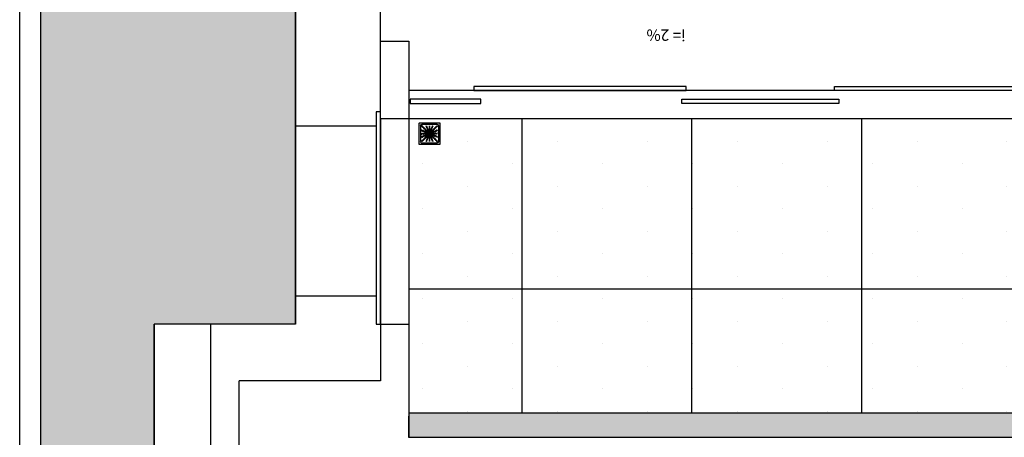
# Model space of a CAD drawing. Units: millimetres. Extents: x 2348 to 24405, y -3890 to 6863.
# Drawn here: x 18087 to 18782, y 5152 to 5447 of the extents above; entities that cross this region are included whole.
import ezdxf

# ---------------------------------------------------------------- set-up
doc = ezdxf.new("R2010")
doc.units = ezdxf.units.MM
for name, color, linetype in [('01', 1, 'Continuous'), ('ACAB', 2, 'Continuous'), ('AR-ALV', 5, 'Continuous'), ('AR-ESQ', 2, 'Continuous'), ('AR-HAT-SERVIÇO', 253, 'Continuous'), ('AR-PIS', 1, 'Continuous'), ('ARQ-ALV-CORTE', 5, 'Continuous'), ('ARQ-ALV-VISTA2', 2, 'Continuous'), ('ARQ-HTC', 9, 'Continuous'), ('ARQ-PIS-VISTA', 8, 'Continuous'), ('HATCH', 13, 'Continuous'), ('INCLINAÇÃO DE PISO', 1, 'Continuous'), ('PAGINAÇAO1', 252, 'Continuous'), ('PISO', 251, 'Continuous'), ('SOLEIRA1', 251, 'Continuous'), ('SOLEIRA2', 253, 'Continuous'), ('VEGET', 94, 'Continuous')]:
    doc.layers.add(name, color=color, linetype=linetype)
doc.styles.add('ESC-50-A20', font='arial.ttf', dxfattribs={"height": 0.1})

# ---------------------------------------------------------------- blocks, each defined once
blk = doc.blocks.new('A$C29B145EC')
at = {"layer": '01', "color": 251, "ltscale": 10}
for p, q in [((0, 0.688), (0, 0.012)), ((0.688, 0.7), (0.012, 0.7)), ((0.607, 0.653), (0.093, 0.653)), ((0.7, 0.012), (0.7, 0.688)), ((0.047, 0.607), (0.047, 0.093)), ((0.3, 0.361), (0.299, 0.346)), ((0.3, 0.341), (0.305, 0.327)), ((0.308, 0.379), (0.302, 0.366)), ((0.323, 0.393), (0.312, 0.383)), ((0.341, 0.4), (0.327, 0.395)), ((0.361, 0.4), (0.346, 0.401)), ((0.379, 0.392), (0.366, 0.398)), ((0.393, 0.377), (0.383, 0.388)), ((0.392, 0.321), (0.398, 0.334)), ((0.4, 0.359), (0.395, 0.373)), ((0.4, 0.339), (0.401, 0.354)), ((0.653, 0.093), (0.653, 0.607)), ((0.012, 0), (0.688, 0)), ((0.093, 0.047), (0.607, 0.047)), ((0.307, 0.323), (0.317, 0.312)), ((0.321, 0.308), (0.334, 0.302)), ((0.339, 0.3), (0.354, 0.299)), ((0.359, 0.3), (0.373, 0.305)), ((0.377, 0.307), (0.388, 0.317))]:
    blk.add_line(p, q, dxfattribs=at)
blk.add_circle((0.35, 0.35), 0.0321, dxfattribs=at)
for centre, radius, start, end in [((0.012, 0.688), 0.0117, 90, 180), ((0.093, 0.607), 0.0467, 90, 180), ((0.607, 0.607), 0.0467, 0, 90), ((0.688, 0.688), 0.0117, 0, 90), ((0.1, 0.6), 0.0117, 178.1581, 180), ((0.084, 0.576), 0.0245, 45, 79.4403), ((0.078, 0.448), 0.0245, 30.6878, 63.4223), ((0.072, 0.435), 0.0245, 30.6878, 47.2021), ((0.09, 0.376), 0.0245, 267.0718, 270), ((0.09, 0.361), 0.0245, 267.0718, 270), ((0.09, 0.376), 0.0245, 270, 306.8122), ((0.09, 0.361), 0.0245, 270, 306.8122), ((0.114, 0.46), 0.0245, 210.6878, 247.5), ((0.102, 0.635), 0.0245, 259.2868, 261.8122), ((0.095, 0.586), 0.0245, 45, 81.8122), ((0.12, 0.474), 0.0245, 210.6878, 247.5), ((0.084, 0.576), 0.0245, 8.1878, 45), ((0.114, 0.46), 0.0245, 247.5, 284.3122), ((0.119, 0.337), 0.0245, 90, 126.8122), ((0.119, 0.322), 0.0245, 90, 126.8122), ((0.133, 0.583), 0.0245, 188.1878, 225), ((0.12, 0.474), 0.0245, 247.5, 284.3122), ((0.095, 0.586), 0.0245, 8.1878, 45), ((0.133, 0.583), 0.0245, 225, 261.8122), ((0.143, 0.594), 0.0245, 188.1878, 225), ((0.119, 0.337), 0.0245, 53.1878, 90), ((0.119, 0.322), 0.0245, 53.1878, 90), ((0.126, 0.413), 0.0245, 67.5, 104.3122), ((0.143, 0.594), 0.0245, 225, 261.8122), ((0.132, 0.426), 0.0245, 67.5, 104.3122), ((0.126, 0.535), 0.0245, 45, 81.8122), ((0.148, 0.376), 0.0245, 233.1878, 270), ((0.148, 0.361), 0.0245, 233.1878, 270), ((0.126, 0.413), 0.0245, 30.6878, 67.5), ((0.136, 0.545), 0.0245, 45, 81.8122), ((0.132, 0.426), 0.0245, 30.6878, 67.5), ((0.126, 0.535), 0.0245, 8.1878, 45), ((0.168, 0.438), 0.0245, 210.6878, 247.5), ((0.148, 0.376), 0.0245, 270, 306.8122), ((0.148, 0.361), 0.0245, 270, 306.8122), ((0.174, 0.542), 0.0245, 188.1878, 225), ((0.136, 0.545), 0.0245, 8.1878, 45), ((0.174, 0.451), 0.0245, 210.6878, 247.5), ((0.174, 0.542), 0.0245, 225, 261.8122), ((0.168, 0.438), 0.0245, 247.5, 284.3122), ((0.185, 0.552), 0.0245, 188.1878, 225), ((0.178, 0.337), 0.0245, 90, 126.8122), ((0.178, 0.322), 0.0245, 90, 126.8122), ((0.174, 0.451), 0.0245, 247.5, 284.3122), ((0.185, 0.552), 0.0245, 225, 261.8122), ((0.167, 0.493), 0.0245, 45, 81.8122), ((0.18, 0.39), 0.0245, 67.5, 104.3122), ((0.178, 0.337), 0.0245, 53.1878, 90), ((0.178, 0.322), 0.0245, 53.1878, 90), ((0.186, 0.404), 0.0245, 67.5, 104.3122), ((0.178, 0.504), 0.0245, 45, 81.8122), ((0.167, 0.493), 0.0245, 8.1878, 45), ((0.18, 0.39), 0.0245, 30.6878, 67.5), ((0.216, 0.501), 0.0245, 188.1878, 225), ((0.207, 0.376), 0.0245, 233.1878, 270), ((0.207, 0.362), 0.0245, 233.1878, 270), ((0.178, 0.504), 0.0245, 8.1878, 45), ((0.186, 0.404), 0.0245, 30.6878, 67.5), ((0.216, 0.501), 0.0245, 225, 261.8122), ((0.222, 0.415), 0.0245, 210.6878, 247.5), ((0.226, 0.511), 0.0245, 188.1878, 225), ((0.228, 0.429), 0.0245, 210.6878, 247.5), ((0.207, 0.376), 0.0245, 270, 306.8122), ((0.207, 0.362), 0.0245, 270, 306.8122), ((0.226, 0.511), 0.0245, 225, 261.8122), ((0.209, 0.452), 0.0245, 45, 81.8122), ((0.222, 0.415), 0.0245, 247.5, 284.3122), ((0.228, 0.429), 0.0245, 247.5, 284.3122), ((0.236, 0.337), 0.0245, 90, 126.8122), ((0.236, 0.322), 0.0245, 90, 126.8122), ((0.219, 0.463), 0.0245, 45, 81.8122), ((0.209, 0.452), 0.0245, 8.1878, 45), ((0.234, 0.368), 0.0245, 67.5, 104.3122), ((0.257, 0.459), 0.0245, 188.1878, 225), ((0.24, 0.382), 0.0245, 67.5, 104.3122), ((0.261, 0.595), 0.0245, 165.6878, 202.5), ((0.219, 0.463), 0.0245, 8.1878, 45), ((0.236, 0.337), 0.0245, 53.1878, 90), ((0.236, 0.322), 0.0245, 53.1878, 90), ((0.213, 0.607), 0.0245, 345.6878, 11.3885), ((0.261, 0.595), 0.0245, 202.5, 239.3122), ((0.257, 0.459), 0.0245, 225, 261.8122), ((0.267, 0.47), 0.0245, 188.1878, 225), ((0.234, 0.368), 0.0245, 30.6878, 67.5), ((0.236, 0.553), 0.0245, 22.5, 59.3122), ((0.24, 0.382), 0.0245, 30.6878, 67.5), ((0.275, 0.6), 0.0245, 165.6878, 202.5), ((0.267, 0.47), 0.0245, 225, 261.8122), ((0.227, 0.612), 0.0245, 345.6878, 358.0205), ((0.265, 0.376), 0.0245, 233.1878, 270), ((0.265, 0.362), 0.0245, 233.1878, 270), ((0.275, 0.6), 0.0245, 202.5, 239.3122), ((0.25, 0.411), 0.0245, 45, 81.8122), ((0.276, 0.393), 0.0245, 210.6878, 247.5), ((0.236, 0.553), 0.0245, 345.6878, 22.5), ((0.283, 0.541), 0.0245, 165.6878, 202.5), ((0.283, 0.541), 0.0245, 202.5, 239.3122), ((0.282, 0.407), 0.0245, 210.6878, 247.5), ((0.25, 0.558), 0.0245, 22.5, 59.3122), ((0.26, 0.421), 0.0245, 45, 81.8122), ((0.265, 0.376), 0.0245, 270, 306.8122), ((0.265, 0.362), 0.0245, 270, 306.8122), ((0.25, 0.411), 0.0245, 8.1878, 45), ((0.276, 0.393), 0.0245, 247.5, 284.3122), ((0.258, 0.499), 0.0245, 22.5, 59.3122), ((0.262, 0.342), 0.0245, 292.5, 329.3122), ((0.25, 0.558), 0.0245, 345.6878, 22.5), ((0.297, 0.546), 0.0245, 165.6878, 202.5), ((0.282, 0.407), 0.0245, 247.5, 284.3122), ((0.297, 0.546), 0.0245, 202.5, 239.3122), ((0.298, 0.418), 0.0245, 188.1878, 225), ((0.26, 0.421), 0.0245, 8.1878, 45), ((0.295, 0.337), 0.0245, 90, 126.8122), ((0.295, 0.322), 0.0245, 90, 126.8122), ((0.258, 0.499), 0.0245, 345.6878, 22.5), ((0.306, 0.487), 0.0245, 165.6878, 202.5), ((0.298, 0.418), 0.0245, 225, 261.8122), ((0.288, 0.346), 0.0245, 67.5, 104.3122), ((0.306, 0.487), 0.0245, 202.5, 239.3122), ((0.304, 0.317), 0.0245, 112.5, 149.3122), ((0.272, 0.504), 0.0245, 22.5, 59.3122), ((0.309, 0.429), 0.0245, 188.1878, 225), ((0.294, 0.359), 0.0245, 67.5, 104.3122), ((0.309, 0.303), 0.0245, 112.5, 149.3122), ((0.309, 0.429), 0.0245, 225, 261.8122), ((0.281, 0.445), 0.0245, 22.5, 59.3122), ((0.304, 0.317), 0.0245, 98.9707, 112.5), ((0.272, 0.504), 0.0245, 345.6878, 22.5), ((0.32, 0.492), 0.0245, 165.6878, 202.5), ((0.291, 0.37), 0.0245, 45, 81.8122), ((0.295, 0.337), 0.0245, 76.4707, 90), ((0.295, 0.322), 0.0245, 79.116, 90), ((0.32, 0.492), 0.0245, 202.5, 239.3122), ((0.288, 0.346), 0.0245, 56.616, 67.5), ((0.309, 0.303), 0.0245, 101.616, 112.5), ((0.294, 0.359), 0.0245, 53.9707, 67.5), ((0.281, 0.445), 0.0245, 345.6878, 22.5), ((0.328, 0.433), 0.0245, 165.6878, 202.5), ((0.302, 0.38), 0.0245, 45, 81.8122), ((0.328, 0.433), 0.0245, 202.5, 239.3122), ((0.295, 0.45), 0.0245, 22.5, 59.3122), ((0.291, 0.37), 0.0245, 34.116, 45), ((0.303, 0.391), 0.0245, 22.5, 59.3122), ((0.295, 0.45), 0.0245, 345.6878, 22.5), ((0.342, 0.438), 0.0245, 165.6878, 202.5), ((0.342, 0.438), 0.0245, 202.5, 239.3122), ((0.302, 0.38), 0.0245, 31.4707, 45), ((0.303, 0.391), 0.0245, 11.616, 22.5), ((0.317, 0.396), 0.0245, 22.5, 59.3122), ((0.361, 0.61), 0.0245, 177.0718, 216.8122), ((0.361, 0.552), 0.0245, 143.1878, 180), ((0.361, 0.552), 0.0245, 180, 216.8122), ((0.362, 0.493), 0.0245, 143.1878, 180), ((0.362, 0.493), 0.0245, 180, 216.8122), ((0.362, 0.435), 0.0245, 143.1878, 180), ((0.362, 0.435), 0.0245, 180, 216.8122), ((0.317, 0.396), 0.0245, 8.9707, 22.5), ((0.322, 0.581), 0.0245, 0, 36.8122), ((0.322, 0.581), 0.0245, 323.1878, 0), ((0.322, 0.522), 0.0245, 0, 36.8122), ((0.322, 0.522), 0.0245, 323.1878, 0), ((0.322, 0.464), 0.0245, 0, 36.8122), ((0.322, 0.464), 0.0245, 323.1878, 0), ((0.322, 0.405), 0.0245, 0, 36.8122), ((0.322, 0.405), 0.0245, 349.116, 0), ((0.376, 0.61), 0.0245, 177.0718, 216.8122), ((0.376, 0.552), 0.0245, 143.1878, 180), ((0.376, 0.552), 0.0245, 180, 216.8122), ((0.376, 0.493), 0.0245, 143.1878, 180), ((0.376, 0.493), 0.0245, 180, 216.8122), ((0.376, 0.435), 0.0245, 143.1878, 180), ((0.376, 0.435), 0.0245, 180, 216.8122), ((0.337, 0.581), 0.0245, 0, 36.8122), ((0.337, 0.581), 0.0245, 323.1878, 0), ((0.337, 0.522), 0.0245, 0, 36.8122), ((0.337, 0.522), 0.0245, 323.1878, 0), ((0.337, 0.464), 0.0245, 0, 36.8122), ((0.337, 0.464), 0.0245, 323.1878, 0), ((0.337, 0.405), 0.0245, 0, 36.8122), ((0.337, 0.405), 0.0245, 346.4707, 0), ((0.346, 0.412), 0.0245, 326.616, 337.5), ((0.346, 0.412), 0.0245, 337.5, 14.3122), ((0.393, 0.424), 0.0245, 157.5, 194.3122), ((0.393, 0.424), 0.0245, 120.6878, 157.5), ((0.359, 0.406), 0.0245, 323.9707, 337.5), ((0.368, 0.466), 0.0245, 300.6878, 337.5), ((0.407, 0.418), 0.0245, 157.5, 194.3122), ((0.359, 0.406), 0.0245, 337.5, 14.3122), ((0.37, 0.409), 0.0245, 304.116, 315), ((0.407, 0.418), 0.0245, 120.6878, 157.5), ((0.37, 0.409), 0.0245, 315, 351.8122), ((0.415, 0.478), 0.0245, 157.5, 194.3122), ((0.368, 0.466), 0.0245, 337.5, 14.3122), ((0.415, 0.478), 0.0245, 120.6878, 157.5), ((0.38, 0.398), 0.0245, 301.4707, 315), ((0.382, 0.46), 0.0245, 300.6878, 337.5), ((0.418, 0.402), 0.0245, 135, 171.8122), ((0.391, 0.397), 0.0245, 281.616, 292.5), ((0.38, 0.398), 0.0245, 315, 351.8122), ((0.412, 0.354), 0.0245, 236.616, 247.5), ((0.391, 0.397), 0.0245, 292.5, 329.3122), ((0.396, 0.383), 0.0245, 278.9707, 292.5), ((0.405, 0.363), 0.0245, 256.4707, 270), ((0.418, 0.402), 0.0245, 98.1878, 135), ((0.405, 0.378), 0.0245, 259.116, 270), ((0.412, 0.354), 0.0245, 247.5, 284.3122), ((0.39, 0.52), 0.0245, 300.6878, 337.5), ((0.382, 0.46), 0.0245, 337.5, 14.3122), ((0.429, 0.391), 0.0245, 135, 171.8122), ((0.429, 0.472), 0.0245, 157.5, 194.3122), ((0.405, 0.378), 0.0245, 270, 306.8122), ((0.405, 0.363), 0.0245, 270, 306.8122), ((0.429, 0.472), 0.0245, 120.6878, 157.5), ((0.396, 0.383), 0.0245, 292.5, 329.3122), ((0.429, 0.391), 0.0245, 98.1878, 135), ((0.433, 0.372), 0.0245, 112.5, 149.3122), ((0.438, 0.532), 0.0245, 157.5, 194.3122), ((0.39, 0.52), 0.0245, 337.5, 14.3122), ((0.411, 0.45), 0.0245, 278.1878, 315), ((0.438, 0.532), 0.0245, 120.6878, 157.5), ((0.404, 0.514), 0.0245, 300.6878, 337.5), ((0.438, 0.358), 0.0245, 112.5, 149.3122), ((0.424, 0.307), 0.0245, 67.5, 104.3122), ((0.435, 0.338), 0.0245, 90, 126.8122), ((0.435, 0.324), 0.0245, 90, 126.8122), ((0.433, 0.372), 0.0245, 75.6878, 112.5), ((0.413, 0.574), 0.0245, 300.6878, 337.5), ((0.421, 0.44), 0.0245, 278.1878, 315), ((0.451, 0.526), 0.0245, 157.5, 194.3122), ((0.404, 0.514), 0.0245, 337.5, 14.3122), ((0.411, 0.45), 0.0245, 315, 351.8122), ((0.451, 0.526), 0.0245, 120.6878, 157.5), ((0.438, 0.358), 0.0245, 75.6878, 112.5), ((0.424, 0.307), 0.0245, 30.6878, 67.5), ((0.46, 0.586), 0.0245, 157.5, 194.3122), ((0.413, 0.574), 0.0245, 337.5, 14.3122), ((0.459, 0.443), 0.0245, 135, 171.8122), ((0.435, 0.338), 0.0245, 53.1878, 90), ((0.435, 0.324), 0.0245, 53.1878, 90), ((0.46, 0.586), 0.0245, 120.6878, 157.5), ((0.445, 0.419), 0.0245, 255.6878, 292.5), ((0.426, 0.568), 0.0245, 300.6878, 337.5), ((0.421, 0.44), 0.0245, 315, 351.8122), ((0.459, 0.443), 0.0245, 98.1878, 135), ((0.45, 0.405), 0.0245, 255.6878, 292.5), ((0.47, 0.433), 0.0245, 135, 171.8122), ((0.435, 0.628), 0.0245, 300.6878, 317.2021), ((0.474, 0.58), 0.0245, 157.5, 194.3122), ((0.426, 0.568), 0.0245, 337.5, 14.3122), ((0.464, 0.378), 0.0245, 233.1878, 270), ((0.464, 0.363), 0.0245, 233.1878, 270), ((0.474, 0.58), 0.0245, 120.6878, 157.5), ((0.47, 0.433), 0.0245, 98.1878, 135), ((0.445, 0.419), 0.0245, 292.5, 329.3122), ((0.452, 0.491), 0.0245, 278.1878, 315), ((0.45, 0.405), 0.0245, 292.5, 329.3122), ((0.448, 0.622), 0.0245, 300.6878, 333.4223), ((0.464, 0.378), 0.0245, 270, 306.8122), ((0.464, 0.363), 0.0245, 270, 306.8122), ((0.463, 0.481), 0.0245, 278.1878, 315), ((0.487, 0.394), 0.0245, 112.5, 149.3122), ((0.452, 0.491), 0.0245, 315, 351.8122), ((0.492, 0.38), 0.0245, 112.5, 149.3122), ((0.501, 0.484), 0.0245, 135, 171.8122), ((0.487, 0.394), 0.0245, 75.6878, 112.5), ((0.493, 0.338), 0.0245, 90, 126.8122), ((0.493, 0.324), 0.0245, 90, 126.8122), ((0.463, 0.481), 0.0245, 315, 351.8122), ((0.501, 0.484), 0.0245, 98.1878, 135), ((0.492, 0.38), 0.0245, 75.6878, 112.5), ((0.511, 0.474), 0.0245, 135, 171.8122), ((0.499, 0.442), 0.0245, 255.6878, 292.5), ((0.493, 0.338), 0.0245, 53.1878, 90), ((0.493, 0.324), 0.0245, 53.1878, 90), ((0.511, 0.474), 0.0245, 98.1878, 135), ((0.493, 0.533), 0.0245, 278.1878, 315), ((0.504, 0.428), 0.0245, 255.6878, 292.5), ((0.504, 0.522), 0.0245, 278.1878, 315), ((0.499, 0.442), 0.0245, 292.5, 329.3122), ((0.522, 0.378), 0.0245, 233.1878, 270), ((0.522, 0.363), 0.0245, 233.1878, 270), ((0.493, 0.533), 0.0245, 315, 351.8122), ((0.504, 0.428), 0.0245, 292.5, 329.3122), ((0.542, 0.526), 0.0245, 135, 171.8122), ((0.541, 0.417), 0.0245, 112.5, 149.3122), ((0.504, 0.522), 0.0245, 315, 351.8122), ((0.522, 0.378), 0.0245, 270, 306.8122), ((0.522, 0.363), 0.0245, 270, 306.8122), ((0.542, 0.526), 0.0245, 98.1878, 135), ((0.546, 0.403), 0.0245, 112.5, 149.3122), ((0.552, 0.515), 0.0245, 135, 171.8122), ((0.541, 0.417), 0.0245, 75.6878, 112.5), ((0.552, 0.515), 0.0245, 98.1878, 135), ((0.546, 0.403), 0.0245, 75.6878, 112.5), ((0.552, 0.339), 0.0245, 90, 126.8122), ((0.552, 0.324), 0.0245, 90, 126.8122), ((0.535, 0.574), 0.0245, 278.1878, 315), ((0.553, 0.464), 0.0245, 255.6878, 292.5), ((0.545, 0.564), 0.0245, 278.1878, 315), ((0.535, 0.574), 0.0245, 315, 351.8122), ((0.558, 0.45), 0.0245, 255.6878, 292.5), ((0.552, 0.339), 0.0245, 53.1878, 90), ((0.552, 0.324), 0.0245, 53.1878, 90), ((0.583, 0.567), 0.0245, 135, 171.8122), ((0.553, 0.464), 0.0245, 292.5, 329.3122), ((0.545, 0.564), 0.0245, 315, 351.8122), ((0.583, 0.567), 0.0245, 98.1878, 135), ((0.581, 0.378), 0.0245, 233.1878, 270), ((0.581, 0.363), 0.0245, 233.1878, 270), ((0.558, 0.45), 0.0245, 292.5, 329.3122), ((0.594, 0.557), 0.0245, 135, 171.8122), ((0.595, 0.439), 0.0245, 112.5, 149.3122), ((0.594, 0.557), 0.0245, 98.1878, 135), ((0.576, 0.616), 0.0245, 278.1878, 315), ((0.6, 0.425), 0.0245, 112.5, 149.3122), ((0.581, 0.378), 0.0245, 270, 306.8122), ((0.581, 0.363), 0.0245, 270, 306.8122), ((0.595, 0.439), 0.0245, 75.6878, 112.5), ((0.586, 0.605), 0.0245, 278.1878, 315), ((0.6, 0.425), 0.0245, 75.6878, 112.5), ((0.576, 0.616), 0.0245, 315, 349.4403), ((0.61, 0.339), 0.0245, 90, 126.8122), ((0.61, 0.324), 0.0245, 90, 126.8122), ((0.607, 0.487), 0.0245, 255.6878, 281.3885), ((0.586, 0.605), 0.0245, 315, 351.8122), ((0.612, 0.473), 0.0245, 255.6878, 268.0205), ((0.61, 0.339), 0.0245, 87.0718, 90), ((0.61, 0.324), 0.0245, 87.0718, 90), ((0.012, 0.012), 0.0117, 180, 270), ((0.093, 0.093), 0.0467, 180, 270), ((0.088, 0.227), 0.0245, 75.6878, 88.0205), ((0.093, 0.213), 0.0245, 75.6878, 101.3885), ((0.114, 0.095), 0.0245, 135, 171.8122), ((0.065, 0.102), 0.0245, 349.2868, 351.8122), ((0.1, 0.275), 0.0245, 255.6878, 292.5), ((0.114, 0.095), 0.0245, 98.1878, 135), ((0.105, 0.261), 0.0245, 255.6878, 292.5), ((0.124, 0.084), 0.0245, 135, 169.4403), ((0.124, 0.084), 0.0245, 98.1878, 135), ((0.1, 0.275), 0.0245, 292.5, 329.3122), ((0.106, 0.143), 0.0245, 278.1878, 315), ((0.105, 0.261), 0.0245, 292.5, 329.3122), ((0.117, 0.133), 0.0245, 278.1878, 315), ((0.142, 0.25), 0.0245, 112.5, 149.3122), ((0.106, 0.143), 0.0245, 315, 351.8122), ((0.147, 0.236), 0.0245, 112.5, 149.3122), ((0.155, 0.136), 0.0245, 135, 171.8122), ((0.142, 0.25), 0.0245, 75.6878, 112.5), ((0.117, 0.133), 0.0245, 315, 351.8122), ((0.155, 0.136), 0.0245, 98.1878, 135), ((0.147, 0.236), 0.0245, 75.6878, 112.5), ((0.165, 0.126), 0.0245, 135, 171.8122), ((0.154, 0.297), 0.0245, 255.6878, 292.5), ((0.165, 0.126), 0.0245, 98.1878, 135), ((0.148, 0.185), 0.0245, 278.1878, 315), ((0.159, 0.283), 0.0245, 255.6878, 292.5), ((0.158, 0.174), 0.0245, 278.1878, 315), ((0.154, 0.297), 0.0245, 292.5, 329.3122), ((0.148, 0.185), 0.0245, 315, 351.8122), ((0.159, 0.283), 0.0245, 292.5, 329.3122), ((0.196, 0.178), 0.0245, 135, 171.8122), ((0.196, 0.272), 0.0245, 112.5, 149.3122), ((0.158, 0.174), 0.0245, 315, 351.8122), ((0.196, 0.178), 0.0245, 98.1878, 135), ((0.201, 0.258), 0.0245, 112.5, 149.3122), ((0.207, 0.167), 0.0245, 135, 171.8122), ((0.196, 0.272), 0.0245, 75.6878, 112.5), ((0.207, 0.167), 0.0245, 98.1878, 135), ((0.201, 0.258), 0.0245, 75.6878, 112.5), ((0.189, 0.226), 0.0245, 278.1878, 315), ((0.208, 0.32), 0.0245, 255.6878, 292.5), ((0.199, 0.216), 0.0245, 278.1878, 315), ((0.189, 0.226), 0.0245, 315, 351.8122), ((0.213, 0.306), 0.0245, 255.6878, 292.5), ((0.237, 0.219), 0.0245, 135, 171.8122), ((0.208, 0.32), 0.0245, 292.5, 329.3122), ((0.199, 0.216), 0.0245, 315, 351.8122), ((0.237, 0.219), 0.0245, 98.1878, 135), ((0.213, 0.306), 0.0245, 292.5, 329.3122), ((0.248, 0.209), 0.0245, 135, 171.8122), ((0.25, 0.295), 0.0245, 112.5, 149.3122), ((0.252, 0.078), 0.0245, 120.6878, 153.4223), ((0.248, 0.209), 0.0245, 98.1878, 135), ((0.255, 0.281), 0.0245, 112.5, 149.3122), ((0.23, 0.267), 0.0245, 278.1878, 315), ((0.226, 0.12), 0.0245, 300.6878, 337.5), ((0.25, 0.295), 0.0245, 75.6878, 112.5), ((0.241, 0.257), 0.0245, 278.1878, 315), ((0.255, 0.281), 0.0245, 75.6878, 112.5), ((0.23, 0.267), 0.0245, 315, 351.8122), ((0.265, 0.072), 0.0245, 120.6878, 137.2021), ((0.274, 0.132), 0.0245, 157.5, 194.3122), ((0.226, 0.12), 0.0245, 337.5, 14.3122), ((0.274, 0.132), 0.0245, 120.6878, 157.5), ((0.24, 0.114), 0.0245, 300.6878, 337.5), ((0.279, 0.26), 0.0245, 135, 171.8122), ((0.262, 0.342), 0.0245, 255.6878, 292.5), ((0.241, 0.257), 0.0245, 315, 351.8122), ((0.267, 0.328), 0.0245, 255.6878, 292.5), ((0.279, 0.26), 0.0245, 98.1878, 135), ((0.249, 0.174), 0.0245, 300.6878, 337.5), ((0.287, 0.126), 0.0245, 157.5, 194.3122), ((0.24, 0.114), 0.0245, 337.5, 14.3122), ((0.289, 0.25), 0.0245, 135, 171.8122), ((0.287, 0.126), 0.0245, 120.6878, 157.5), ((0.249, 0.174), 0.0245, 337.5, 14.3122), ((0.289, 0.25), 0.0245, 98.1878, 135), ((0.296, 0.186), 0.0245, 157.5, 194.3122), ((0.296, 0.186), 0.0245, 120.6878, 157.5), ((0.271, 0.309), 0.0245, 278.1878, 315), ((0.262, 0.168), 0.0245, 300.6878, 337.5), ((0.267, 0.328), 0.0245, 292.5, 329.3122), ((0.271, 0.228), 0.0245, 300.6878, 337.5), ((0.282, 0.298), 0.0245, 278.1878, 315), ((0.31, 0.18), 0.0245, 157.5, 194.3122), ((0.262, 0.168), 0.0245, 337.5, 14.3122), ((0.31, 0.18), 0.0245, 120.6878, 157.5), ((0.271, 0.309), 0.0245, 315, 351.8122), ((0.318, 0.24), 0.0245, 157.5, 194.3122), ((0.271, 0.228), 0.0245, 337.5, 14.3122), ((0.32, 0.302), 0.0245, 135, 171.8122), ((0.318, 0.24), 0.0245, 120.6878, 157.5), ((0.285, 0.222), 0.0245, 300.6878, 337.5), ((0.282, 0.298), 0.0245, 315, 351.8122), ((0.32, 0.302), 0.0245, 121.4707, 135), ((0.33, 0.291), 0.0245, 135, 171.8122), ((0.293, 0.282), 0.0245, 300.6878, 337.5), ((0.285, 0.222), 0.0245, 337.5, 14.3122), ((0.332, 0.234), 0.0245, 157.5, 194.3122), ((0.332, 0.234), 0.0245, 120.6878, 157.5), ((0.33, 0.291), 0.0245, 124.116, 135), ((0.341, 0.294), 0.0245, 157.5, 194.3122), ((0.293, 0.282), 0.0245, 337.5, 14.3122), ((0.341, 0.294), 0.0245, 143.9707, 157.5), ((0.307, 0.276), 0.0245, 300.6878, 337.5), ((0.307, 0.276), 0.0245, 337.5, 14.3122), ((0.354, 0.288), 0.0245, 157.5, 194.3122), ((0.354, 0.288), 0.0245, 146.616, 157.5), ((0.363, 0.295), 0.0245, 166.4707, 180), ((0.363, 0.295), 0.0245, 180, 216.8122), ((0.363, 0.236), 0.0245, 143.1878, 180), ((0.363, 0.236), 0.0245, 180, 216.8122), ((0.363, 0.178), 0.0245, 143.1878, 180), ((0.363, 0.178), 0.0245, 180, 216.8122), ((0.363, 0.119), 0.0245, 143.1878, 180), ((0.363, 0.119), 0.0245, 180, 216.8122), ((0.324, 0.265), 0.0245, 0, 36.8122), ((0.324, 0.265), 0.0245, 323.1878, 0), ((0.324, 0.207), 0.0245, 0, 36.8122), ((0.324, 0.207), 0.0245, 323.1878, 0), ((0.324, 0.148), 0.0245, 0, 36.8122), ((0.324, 0.148), 0.0245, 323.1878, 0), ((0.324, 0.09), 0.0245, 0, 36.8122), ((0.324, 0.09), 0.0245, 357.0718, 0), ((0.378, 0.295), 0.0245, 169.116, 180), ((0.378, 0.295), 0.0245, 180, 216.8122), ((0.378, 0.236), 0.0245, 143.1878, 180), ((0.378, 0.236), 0.0245, 180, 216.8122), ((0.378, 0.178), 0.0245, 143.1878, 180), ((0.378, 0.178), 0.0245, 180, 216.8122), ((0.378, 0.119), 0.0245, 143.1878, 180), ((0.378, 0.119), 0.0245, 180, 216.8122), ((0.338, 0.265), 0.0245, 0, 36.8122), ((0.338, 0.265), 0.0245, 323.1878, 0), ((0.338, 0.207), 0.0245, 0, 36.8122), ((0.338, 0.207), 0.0245, 323.1878, 0), ((0.339, 0.148), 0.0245, 0, 36.8122), ((0.339, 0.148), 0.0245, 323.1878, 0), ((0.339, 0.09), 0.0245, 0, 36.8122), ((0.383, 0.304), 0.0245, 188.9707, 202.5), ((0.383, 0.304), 0.0245, 202.5, 239.3122), ((0.339, 0.09), 0.0245, 357.0718, 0), ((0.358, 0.262), 0.0245, 22.5, 59.3122), ((0.397, 0.309), 0.0245, 191.616, 202.5), ((0.397, 0.309), 0.0245, 202.5, 239.3122), ((0.398, 0.32), 0.0245, 211.4707, 225), ((0.398, 0.32), 0.0245, 225, 261.8122), ((0.358, 0.262), 0.0245, 345.6878, 22.5), ((0.405, 0.25), 0.0245, 165.6878, 202.5), ((0.405, 0.25), 0.0245, 202.5, 239.3122), ((0.372, 0.267), 0.0245, 22.5, 59.3122), ((0.409, 0.33), 0.0245, 214.116, 225), ((0.409, 0.33), 0.0245, 225, 261.8122), ((0.406, 0.341), 0.0245, 233.9707, 247.5), ((0.38, 0.208), 0.0245, 22.5, 59.3122), ((0.372, 0.267), 0.0245, 345.6878, 22.5), ((0.391, 0.271), 0.0245, 45, 81.8122), ((0.419, 0.255), 0.0245, 165.6878, 202.5), ((0.419, 0.255), 0.0245, 202.5, 239.3122), ((0.406, 0.341), 0.0245, 247.5, 284.3122), ((0.38, 0.208), 0.0245, 345.6878, 22.5), ((0.428, 0.196), 0.0245, 165.6878, 202.5), ((0.402, 0.282), 0.0245, 45, 81.8122), ((0.428, 0.196), 0.0245, 202.5, 239.3122), ((0.394, 0.213), 0.0245, 22.5, 59.3122), ((0.391, 0.271), 0.0245, 8.1878, 45), ((0.418, 0.293), 0.0245, 67.5, 104.3122), ((0.44, 0.279), 0.0245, 188.1878, 225), ((0.403, 0.154), 0.0245, 22.5, 59.3122), ((0.394, 0.213), 0.0245, 345.6878, 22.5), ((0.442, 0.201), 0.0245, 165.6878, 202.5), ((0.402, 0.282), 0.0245, 8.1878, 45), ((0.442, 0.201), 0.0245, 202.5, 239.3122), ((0.44, 0.279), 0.0245, 225, 261.8122), ((0.45, 0.289), 0.0245, 188.1878, 225), ((0.403, 0.154), 0.0245, 345.6878, 22.5), ((0.45, 0.142), 0.0245, 165.6878, 202.5), ((0.418, 0.293), 0.0245, 30.6878, 67.5), ((0.45, 0.142), 0.0245, 202.5, 239.3122), ((0.417, 0.159), 0.0245, 22.5, 59.3122), ((0.45, 0.289), 0.0245, 225, 261.8122), ((0.433, 0.23), 0.0245, 45, 81.8122), ((0.425, 0.1), 0.0245, 22.5, 59.3122), ((0.46, 0.318), 0.0245, 210.6878, 247.5), ((0.417, 0.159), 0.0245, 345.6878, 22.5), ((0.464, 0.147), 0.0245, 165.6878, 202.5), ((0.464, 0.147), 0.0245, 202.5, 239.3122), ((0.466, 0.332), 0.0245, 210.6878, 247.5), ((0.443, 0.241), 0.0245, 45, 81.8122), ((0.425, 0.1), 0.0245, 345.6878, 22.5), ((0.473, 0.088), 0.0245, 165.6878, 178.0205), ((0.433, 0.23), 0.0245, 8.1878, 45), ((0.46, 0.318), 0.0245, 247.5, 284.3122), ((0.439, 0.105), 0.0245, 22.5, 59.3122), ((0.466, 0.332), 0.0245, 247.5, 284.3122), ((0.481, 0.237), 0.0245, 188.1878, 225), ((0.443, 0.241), 0.0245, 8.1878, 45), ((0.439, 0.105), 0.0245, 345.6878, 22.5), ((0.487, 0.093), 0.0245, 165.6878, 191.3885), ((0.481, 0.237), 0.0245, 225, 261.8122), ((0.472, 0.271), 0.0245, 67.5, 104.3122), ((0.491, 0.248), 0.0245, 188.1878, 225), ((0.478, 0.285), 0.0245, 67.5, 104.3122), ((0.491, 0.248), 0.0245, 225, 261.8122), ((0.474, 0.189), 0.0245, 45, 81.8122), ((0.472, 0.271), 0.0245, 30.6878, 67.5), ((0.478, 0.285), 0.0245, 30.6878, 67.5), ((0.484, 0.199), 0.0245, 45, 81.8122), ((0.474, 0.189), 0.0245, 8.1878, 45), ((0.514, 0.296), 0.0245, 210.6878, 247.5), ((0.522, 0.196), 0.0245, 188.1878, 225), ((0.52, 0.31), 0.0245, 210.6878, 247.5), ((0.484, 0.199), 0.0245, 8.1878, 45), ((0.514, 0.296), 0.0245, 247.5, 284.3122), ((0.522, 0.196), 0.0245, 225, 261.8122), ((0.533, 0.207), 0.0245, 188.1878, 225), ((0.52, 0.31), 0.0245, 247.5, 284.3122), ((0.533, 0.207), 0.0245, 225, 261.8122), ((0.515, 0.148), 0.0245, 45, 81.8122), ((0.526, 0.249), 0.0245, 67.5, 104.3122), ((0.532, 0.262), 0.0245, 67.5, 104.3122), ((0.526, 0.158), 0.0245, 45, 81.8122), ((0.515, 0.148), 0.0245, 8.1878, 45), ((0.526, 0.249), 0.0245, 30.6878, 67.5), ((0.564, 0.155), 0.0245, 188.1878, 225), ((0.532, 0.262), 0.0245, 30.6878, 67.5), ((0.526, 0.158), 0.0245, 8.1878, 45), ((0.568, 0.274), 0.0245, 210.6878, 247.5), ((0.564, 0.155), 0.0245, 225, 261.8122), ((0.574, 0.165), 0.0245, 188.1878, 225), ((0.574, 0.287), 0.0245, 210.6878, 247.5), ((0.574, 0.165), 0.0245, 225, 261.8122), ((0.568, 0.274), 0.0245, 247.5, 284.3122), ((0.557, 0.106), 0.0245, 45, 81.8122), ((0.574, 0.287), 0.0245, 247.5, 284.3122), ((0.567, 0.117), 0.0245, 45, 81.8122), ((0.58, 0.226), 0.0245, 67.5, 104.3122), ((0.557, 0.106), 0.0245, 8.1878, 45), ((0.586, 0.24), 0.0245, 67.5, 104.3122), ((0.605, 0.114), 0.0245, 188.1878, 225), ((0.567, 0.117), 0.0245, 8.1878, 45), ((0.605, 0.114), 0.0245, 225, 261.8122), ((0.58, 0.226), 0.0245, 30.6878, 67.5), ((0.616, 0.124), 0.0245, 188.1878, 225), ((0.586, 0.24), 0.0245, 30.6878, 67.5), ((0.616, 0.124), 0.0245, 225, 259.4403), ((0.622, 0.252), 0.0245, 210.6878, 243.4223), ((0.598, 0.065), 0.0245, 79.2868, 81.8122), ((0.628, 0.265), 0.0245, 210.6878, 227.2021), ((0.607, 0.093), 0.0467, 270, 0), ((0.688, 0.012), 0.0117, 270, 0)]:
    blk.add_arc(centre, radius, start, end, dxfattribs=at)

msp = doc.modelspace()

# ---------------------------------------------------------------- hatches: boundary and pattern name
at = {"layer": 'AR-PIS'}
h = msp.add_hatch(dxfattribs=at)
h.set_pattern_fill('DOTS', color=1, scale=20, angle=90, style=0)
h.set_pattern_definition([(90, (19641.52, 5377.202), (-31.75, 15.875), [0, -31.75])])
edge = h.paths.add_edge_path()
edge.add_line((18361.519, 5169.699), (18856.519, 5169.699))
edge.add_line((18856.519, 5169.699), (18856.519, 5192.192))
edge.add_line((18856.519, 5192.192), (19146.519, 5192.192))
edge.add_line((19146.519, 5192.192), (19146.519, 5167.192))
edge.add_line((19146.519, 5167.192), (19641.519, 5167.192))
edge.add_line((19641.519, 5167.192), (19641.519, 5232.202))
edge.add_line((19641.519, 5232.202), (19641.519, 5232.202))
edge.add_line((19641.519, 5232.202), (19641.519, 5377.192))
edge.add_line((19641.519, 5377.192), (19146.534, 5377.192))
edge.add_line((19146.534, 5377.192), (19146.533, 5352.195))
edge.add_line((19146.533, 5352.195), (19126.519, 5352.195))
edge.add_line((19126.519, 5352.195), (19126.522, 5412.183))
edge.add_line((19126.522, 5412.183), (18876.519, 5412.172))
edge.add_line((18876.519, 5412.172), (18876.519, 5352.194))
edge.add_line((18876.519, 5352.194), (18856.522, 5352.194))
edge.add_line((18856.522, 5352.194), (18856.504, 5377.196))
edge.add_line((18856.504, 5377.196), (18361.519, 5377.197))
edge.add_line((18361.519, 5377.197), (18361.519, 5232.207))
edge.add_line((18361.519, 5232.207), (18361.519, 5232.202))
edge.add_line((18361.519, 5232.202), (18361.519, 5167.202))
at = {"layer": 'HATCH'}
h = msp.add_hatch(dxfattribs=at)
h.set_pattern_fill('_USER', color=256, scale=120, angle=90, double=1, pattern_type=0)
h.set_pattern_definition([(90, (19641.52, 5377.2), (-120, 7e-15), []), (180, (19641.52, 5377.2), (-1e-14, -120), [])])
edge = h.paths.add_edge_path()
edge.add_line((18361.519, 5169.699), (18856.519, 5169.699))
edge.add_line((18856.519, 5169.699), (18856.519, 5192.192))
edge.add_line((18856.519, 5192.192), (19146.519, 5192.192))
edge.add_line((19146.519, 5192.192), (19146.519, 5167.192))
edge.add_line((19146.519, 5167.192), (19641.519, 5167.192))
edge.add_line((19641.519, 5167.192), (19641.519, 5232.202))
edge.add_line((19641.519, 5232.202), (19641.519, 5232.202))
edge.add_line((19641.519, 5232.202), (19641.519, 5377.192))
edge.add_line((19641.519, 5377.192), (19146.534, 5377.192))
edge.add_line((19146.534, 5377.192), (19146.533, 5352.195))
edge.add_line((19146.533, 5352.195), (19126.519, 5352.195))
edge.add_line((19126.519, 5352.195), (19126.522, 5412.183))
edge.add_line((19126.522, 5412.183), (18876.519, 5412.172))
edge.add_line((18876.519, 5412.172), (18876.519, 5352.194))
edge.add_line((18876.519, 5352.194), (18856.522, 5352.194))
edge.add_line((18856.522, 5352.194), (18856.504, 5377.196))
edge.add_line((18856.504, 5377.196), (18361.519, 5377.197))
edge.add_line((18361.519, 5377.197), (18361.519, 5232.207))
edge.add_line((18361.519, 5232.207), (18361.519, 5232.202))
edge.add_line((18361.519, 5232.202), (18361.519, 5167.202))
at = {"layer": 'PISO'}
h = msp.add_hatch(dxfattribs=at)
h.set_pattern_fill('_USER', color=256, scale=120, angle=90, double=1, pattern_type=0)
h.set_pattern_definition([(90, (18341.52, 3332.2), (-120, 7e-15), []), (180, (18341.52, 3332.2), (-1e-14, -120), [])])
h.paths.add_polyline_path([(18228.056, 4405.89), (18228.056, 4355.89), (18205.54, 4380.89)], flags=16)
edge = h.paths.add_edge_path(flags=16)
edge.add_arc((18263.526, 3457.051), 8.4, 90, 450)
edge = h.paths.add_edge_path(flags=16)
edge.add_arc((18221.387, 2859.879), 36.121, 173.88324, 217.672803)
edge.add_arc((18192.159, 2837.267), 0.833, 215.394181, 40.059014, ccw=False)
edge.add_arc((18222.399, 2858.474), 37.768, 170.784246, 215.049628, ccw=False)
edge.add_arc((18185.944, 2864.414), 0.833, 235.439774, 172.520555, ccw=False)
edge = h.paths.add_edge_path(flags=16)
edge.add_arc((18346.519, 2939.923), 111, 225.396192, 270, ccw=False)
edge.add_line((18268.575, 2860.893), (18257.104, 2852.743))
edge.add_line((18257.104, 2852.743), (18230.091, 2894.886))
edge.add_line((18230.091, 2894.886), (18241.774, 2903.187))
edge.add_arc((18346.519, 2939.923), 111, 90, 199.326796, ccw=False)
edge.add_arc((18346.519, 2939.923), 111, 270, 90, ccw=False)
h.paths.add_polyline_path([(18237.528, 3035.22), (18197.051, 3074.603), (18178.879, 3055.925), (18219.355, 3016.543)], flags=16)
h.paths.add_polyline_path([(18389.522, 2839.823), (18389.522, 2986.492), (18364.794, 2986.492), (18364.794, 2839.823)], flags=0)
h.paths.add_polyline_path([(18341.712, 2867.415), (18341.712, 3019.167), (18316.983, 3019.167), (18316.983, 2867.415)], flags=0)
h.paths.add_polyline_path([(18241.755, 4359.635), (18241.755, 4392.118), (18229.108, 4392.118), (18229.108, 4359.635)], flags=16)
h.paths.add_polyline_path([(18261.301, 3462.822), (18261.301, 3499.716), (18247.332, 3499.716), (18247.332, 3462.822)], flags=16)
h.paths.add_polyline_path([(18101.487, 2989.92), (18116.519, 2989.92), (18116.519, 2889.92), (18101.502, 2889.92), (18101.519, 2773.81), (18526.581, 2773.917), (18526.457, 3332.25), (18341.519, 3332.199), (18341.519, 3447.199), (18341.504, 3592.199), (18341.519, 3652.202), (18241.519, 3652.202), (18241.519, 3692.202), (18241.488, 4252.202), (18241.519, 4252.202), (18241.519, 4292.202), (18341.526, 4292.202), (18341.526, 4307.202), (18341.526, 4517.202), (18341.526, 4532.202), (18241.519, 4532.202), (18241.519, 4572.202), (18241.504, 5132.202), (18241.519, 5172.202), (18341.519, 5172.202), (18341.519, 5232.202), (18341.504, 5232.202), (18338.504, 5232.202), (18338.504, 5382.202), (18341.519, 5432.202), (18341.519, 5492.202), (18281.519, 5492.202), (18281.519, 5232.202), (18181.519, 5232.202), (18182.644, 3392.224), (18101.428, 3392.174)])
at = {"layer": 'SOLEIRA2'}
h = msp.add_hatch(dxfattribs=at)
h.set_pattern_fill('AR-CONC', color=40, scale=0.03, angle=90)
h.set_pattern_definition([(140, (82597.447, -232457.288), (0.47817257, 5.46554007), [0.5715, -6.2865]), (85, (82597.447, -232457.288), (-5.73170536, -1.05730264), [0.4572, -5.02921753]), (190.4514447, (82597.487, -232456.8324), (-5.25353256, 4.40823741), [0.48570026, -5.34270734]), (136.1842, (82595.923, -232457.288), (1.26126984, 8.13237123), [0.85725, -9.42975]), (186.6355576, (82596.028, -232456.61), (-7.42278374, 7.12212402), [0.7285507, -8.01406824]), (81.184151, (82595.923, -232457.288), (-7.42278374, 7.12212402), [0.685799, -7.54379196]), (111, (82596.304, -232456.526), (3.067955946, 4.54843174), [0.5715, -6.2865]), (56, (82596.304, -232456.526), (-5.52563898, 1.85406085), [0.4572, -5.0292]), (161.451445, (82596.5597, -232456.147), (-2.45768307, 6.40249258), [0.48570026, -5.34269813]), (127.5, (82597.447, -232457.2878), (-2.536651166, 0.092658098), [0, -4.96824, 0, -5.1054, 0, -5.04825]), (97.5, (82597.447, -232457.2878), (-3.005417245, 2.004589875), [0, -2.91084, 0, -4.85394, 0, -1.92405]), (57.5, (82597.447, -232458.987), (0.17186232, 4.067717855), [0, -1.905, 0, -5.9436, 0, -7.8867]), (47.5, (82597.447, -232459.749), (-0.76279473, 4.44387544), [0, -2.4765, 0, -3.94716, 0, -5.6007])])
h.paths.add_polyline_path([(18361.519, 5152.393), (18811.519, 5152.393), (18811.519, 5169.699), (18361.519, 5169.699)])
at = {"layer": 'VEGET'}
h = msp.add_hatch(dxfattribs=at)
h.set_pattern_fill('GRASS', color=256, angle=90, style=0)
h.set_pattern_definition([(180, (82597.447, -232457.288), (-17.9605122, -17.9605122), [4.7625, -31.1585245]), (135, (82597.447, -232457.288), (-17.9605122, -17.9605122), [4.7625, -20.6375]), (225, (82597.447, -232457.288), (17.9605122, -17.9605122), [4.7625, -20.6375])])
h.paths.add_polyline_path([(18101.519, 3392.224), (18182.644, 3392.224), (18181.519, 5232.141), (18181.519, 5232.202), (18281.519, 5232.202), (18281.519, 5492.202), (18796.519, 5492.202), (18796.519, 6130.999), (18101.519, 6130.999)])
h.paths.add_polyline_path([(18475.448, 5826.039, -1), (18475.448, 5809.239, -1)], flags=16)
h.paths.add_polyline_path([(18486.358, 5849.08), (18508.858, 5849.08), (18508.858, 5826.58), (18486.358, 5826.58)], flags=16)
h.paths.add_polyline_path([(18471.864, 5823.41), (18471.864, 5860.303), (18457.895, 5860.303), (18457.895, 5823.41)], flags=24)
h.paths.add_polyline_path([(18438.594, 5691.251), (18438.594, 5876.089), (18413.865, 5876.089), (18413.865, 5691.251)], flags=24)
h.paths.add_polyline_path([(18511.472, 5830.159), (18511.472, 5847.572), (18483.371, 5847.572), (18483.371, 5830.159)], flags=24)

# ---------------------------------------------------------------- linework, layer by layer
at = {"layer": 'ACAB'}
for p, q in [((18341.504, 5377.202), (18341.504, 5232.202)), ((18341.519, 5377.202), (18341.519, 5232.202)), ((18361.519, 5377.202), (18361.519, 5232.202))]:
    msp.add_line(p, q, dxfattribs=at)
for points in [[(18407.51, 5397.202), (18557.51, 5397.202), (18557.51, 5400.202), (18407.51, 5400.202)], [(18812.507, 5397.202), (18662.507, 5397.202), (18662.507, 5400.202), (18812.507, 5400.202)], [(18412.51, 5391.202), (18362.519, 5391.202), (18362.519, 5388.202), (18412.51, 5388.202)], [(18554.51, 5391.202), (18665.507, 5391.202), (18665.507, 5388.202), (18554.51, 5388.202)], [(18338.504, 5382.202), (18338.504, 5232.202), (18341.504, 5232.202), (18341.504, 5382.202)]]:
    msp.add_lwpolyline(points, close=True, dxfattribs=at)
at = {"layer": 'AR-ALV'}
for p, q in [((18341.519, 5232.202), (18341.539, 5192.202)), ((18341.519, 5232.202), (18361.519, 5232.202)), ((18361.519, 5232.202), (18361.519, 5177.202)), ((18241.519, 5132.202), (18241.539, 5192.202)), ((18341.539, 5192.202), (18241.539, 5192.202)), ((18361.519, 5177.202), (18361.519, 5152.202))]:
    msp.add_line(p, q, dxfattribs=at)
msp.add_lwpolyline([(18361.519, 5377.202), (18341.519, 5377.202), (18341.519, 5432.202), (18361.519, 5432.202)], close=True, dxfattribs=at)
at = {"layer": 'AR-ESQ', "color": 1}
msp.add_line((18361.519, 5169.699), (18811.519, 5169.699), dxfattribs=at)
at = {"layer": 'ARQ-ALV-CORTE'}
for p, q in [((18086.519, 145.999), (18086.519, 6145.999)), ((18101.519, 160.999), (18101.519, 6145.999))]:
    msp.add_line(p, q, dxfattribs=at)
at = {"layer": 'ARQ-ALV-VISTA2'}
for p, q in [((18856.519, 5397.202), (18361.519, 5397.202)), ((18856.519, 5377.202), (18361.519, 5377.202)), ((18856.519, 5377.202), (18361.519, 5377.202))]:
    msp.add_line(p, q, dxfattribs=at)
at = {"layer": 'ARQ-HTC'}
msp.add_lwpolyline([(18101.428, 3392.174), (18101.519, 6130.999), (18796.519, 6130.999), (18796.519, 5492.202), (18281.519, 5492.202), (18281.519, 5232.202), (18181.519, 5232.141), (18182.644, 3392.224), (18101.519, 3392.224)], dxfattribs=at)
at = {"layer": 'ARQ-PIS-VISTA', "color": 1}
for p, q in [((18281.519, 5232.202), (18281.519, 5492.202)), ((18281.519, 5232.202), (18181.519, 5232.202)), ((18182.644, 3392.224), (18181.519, 5232.202))]:
    msp.add_line(p, q, dxfattribs=at)
at = {"layer": 'HATCH', "color": 251}
msp.add_line((18341.519, 5432.202), (18341.519, 5492.202), dxfattribs=at)
at = {"layer": 'PAGINAÇAO1'}
msp.add_lwpolyline([(18361.519, 5169.699), (18856.519, 5169.699), (18856.519, 5192.192), (19146.519, 5192.192), (19146.519, 5167.192), (19641.519, 5167.192), (19641.519, 5232.202), (19641.519, 5232.202), (19641.519, 5377.192), (19146.534, 5377.192), (19146.533, 5352.195), (19126.519, 5352.195), (19126.522, 5412.183), (18876.519, 5412.172), (18876.519, 5352.194), (18856.522, 5352.194), (18856.504, 5377.196), (18361.519, 5377.197), (18361.519, 5232.207), (18361.519, 5232.202), (18361.519, 5167.202)], dxfattribs=at)
at = {"layer": 'SOLEIRA1'}
msp.add_lwpolyline([(18361.519, 5169.699), (18811.519, 5169.699), (18811.519, 5152.192), (18361.519, 5152.192), (18361.519, 5167.192)], dxfattribs=at)

# ---------------------------------------------------------------- block references
at = {"layer": 'AR-HAT-SERVIÇO', "ltscale": 10, "xscale": 21.42857142856215, "yscale": 21.42857142856215, "zscale": 21.42857142856215, "rotation": 270}
msp.add_blockref('A$C29B145EC', (18368.669, 5374.299), dxfattribs=at)

# ---------------------------------------------------------------- texts
at = {"layer": 'INCLINAÇÃO DE PISO', "style": 'ESC-50-A20'}
msp.add_text('i= 2%%%', height=8, rotation=180, dxfattribs=at).set_placement((18557.113, 5440.363, 200))

doc.saveas('drawing.dxf')
